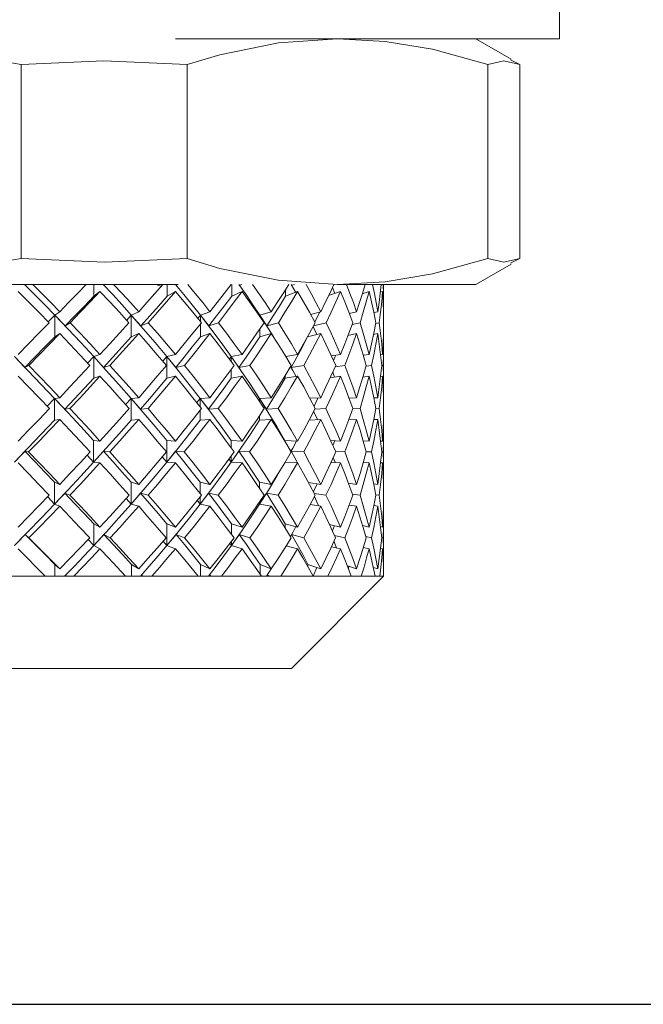
# Model space of a CAD drawing. Units: inches. Extents: x -1 to 192, y 3 to 148.
# Drawn here: x 111 to 112, y 72 to 73 of the extents above; entities that cross this region are included whole.
import ezdxf

# ---------------------------------------------------------------- set-up
doc = ezdxf.new("R2010")
doc.units = ezdxf.units.IN
doc.header["$MEASUREMENT"] = 0
doc.linetypes.add('HIDDEN', pattern=[0.375, 0.25, -0.125])
doc.linetypes.add('HIDDEN2', pattern=[0.1875, 0.125, -0.0625])
doc.layers.add('HIDDEN', color=7, linetype='HIDDEN')

msp = doc.modelspace()

# ---------------------------------------------------------------- linework, layer by layer
at = {"color": 7, "linetype": 'Continuous', "lineweight": -3}
msp.add_line((110.28025, 72.20374), (111.98298, 72.20374), dxfattribs=at)
msp.add_open_spline([(116.69685, 75.54661), (116.69368, 75.40167), (116.68731, 75.11045), (116.66323, 74.67815), (116.64893, 74.26379), (116.6546, 73.87296), (116.66664, 73.50164), (116.67343, 73.13038), (116.66472, 72.8125), (116.64348, 72.5459), (116.61774, 72.33155), (116.58176, 72.11317), (116.53159, 71.89817), (116.46376, 71.69692), (116.37797, 71.52721), (116.27373, 71.39561), (116.15082, 71.30575), (116.00481, 71.25998), (115.84547, 71.24653), (115.67509, 71.2547), (115.46585, 71.27916), (115.22353, 71.31451), (114.95134, 71.33379), (114.68644, 71.31956), (114.40452, 71.2731), (114.10756, 71.18641), (113.79948, 71.05522), (113.50488, 70.89569), (113.21113, 70.72755), (112.90428, 70.56875), (112.60409, 70.45105), (112.31955, 70.37107), (112.0594, 70.32432), (111.80034, 70.30721), (111.54707, 70.32422), (111.30417, 70.38012), (111.07759, 70.48027), (110.87013, 70.62024), (110.68193, 70.79539), (110.51334, 71.00173), (110.36379, 71.23477), (110.23929, 71.48689), (110.13932, 71.69662), (110.04477, 71.84649), (109.96631, 71.93984), (109.87394, 72.01196), (109.76354, 72.05316), (109.64131, 72.06209), (109.51221, 72.05366), (109.37885, 72.03683), (109.00669, 71.99286), (108.40268, 71.93741), (107.57129, 71.896), (106.75568, 71.88509), (105.95283, 71.89868), (105.25, 71.92707), (104.64342, 71.95972), (104.13015, 71.99101), (103.61799, 72.02458), (103.10588, 72.0572), (102.59117, 72.09323), (102.24625, 72.09964), (102.07257, 72.10287)], degree=3, knots=[0, 0, 0, 0, 0.022328, 0.044863, 0.066687, 0.086171, 0.105052, 0.123913, 0.143358, 0.154002, 0.165097, 0.176602, 0.188077, 0.199068, 0.209246, 0.217209, 0.22472, 0.232313, 0.240457, 0.249247, 0.258544, 0.272898, 0.286966, 0.300492, 0.313657, 0.330898, 0.348002, 0.365132, 0.382468, 0.400146, 0.418298, 0.432021, 0.445615, 0.458936, 0.471912, 0.48458, 0.497126, 0.509843, 0.522953, 0.536583, 0.550785, 0.565497, 0.57987, 0.586533, 0.592738, 0.598574, 0.604376, 0.610594, 0.617303, 0.624289, 0.631294, 0.675027, 0.717677, 0.75948, 0.800641, 0.841341, 0.867817, 0.894205, 0.920545, 0.946873, 0.973248, 1, 1, 1, 1], dxfattribs=at)
at = {"layer": 'HIDDEN', "color": 2, "linetype": 'HIDDEN2', "lineweight": 18, "ltscale": 2}
for p, q in [((111.5414, 72.8325), (111.5414, 73.0725)), ((111.5414, 72.8325), (110.6824, 72.8325)), ((111.50991, 72.81922), (111.4869, 72.8325)), ((111.50957, 72.81863), (111.51561, 72.81572)), ((111.19109, 72.81572), (111.19109, 72.68928)), ((111.29893, 72.68928), (111.29893, 72.81572)), ((111.49464, 72.81572), (111.49464, 72.68928)), ((111.51561, 72.68928), (111.51561, 72.81572)), ((111.4869, 72.6725), (111.50986, 72.68575)), ((111.51561, 72.68928), (111.50957, 72.68626)), ((111.04316, 72.6725), (111.39679, 72.6725)), ((111.19387, 72.67189), (111.19435, 72.6725)), ((111.23835, 72.6725), (111.23835, 72.66482)), ((111.24511, 72.67189), (111.24592, 72.6725)), ((111.27983, 72.67192), (111.28222, 72.67136)), ((111.28597, 72.6725), (111.28597, 72.66482)), ((111.29207, 72.67189), (111.29319, 72.6725)), ((111.328, 72.6725), (111.328, 72.66482)), ((111.33324, 72.67189), (111.33463, 72.6725)), ((111.36969, 72.66731), (111.36681, 72.6725)), ((111.3673, 72.67189), (111.36891, 72.6725)), ((111.39679, 72.6725), (111.4869, 72.6725)), ((111.4269, 72.66166), (111.4269, 72.6725)), ((111.24229, 72.66777), (111.23835, 72.66482)), ((111.2914, 72.66777), (111.28597, 72.66482)), ((111.33473, 72.66777), (111.328, 72.66482)), ((111.36308, 72.66912), (111.36308, 72.66482)), ((111.37091, 72.66777), (111.36308, 72.66482)), ((111.39876, 72.66777), (111.39111, 72.66517)), ((111.39508, 72.66652), (111.39358, 72.6704)), ((111.41739, 72.66777), (111.41303, 72.66638)), ((111.4262, 72.66777), (111.42482, 72.66734)), ((111.21284, 72.65249), (111.20863, 72.64815)), ((111.21606, 72.65466), (111.21284, 72.65249)), ((111.21967, 72.64541), (111.21284, 72.65249)), ((111.21284, 72.65249), (111.21284, 72.63835)), ((111.26265, 72.65249), (111.25968, 72.64916)), ((111.26747, 72.65466), (111.26265, 72.65249)), ((111.26265, 72.65249), (111.26265, 72.63835)), ((111.26894, 72.64541), (111.26265, 72.65249)), ((111.30762, 72.65249), (111.30597, 72.65039)), ((111.31388, 72.65466), (111.30762, 72.65249)), ((111.31317, 72.64541), (111.30762, 72.65249)), ((111.30762, 72.65249), (111.30762, 72.64836)), ((111.35379, 72.65466), (111.3463, 72.65249)), ((111.35092, 72.64541), (111.3463, 72.65249)), ((111.3463, 72.65249), (111.3463, 72.65163)), ((111.38594, 72.65466), (111.37937, 72.65298)), ((111.40927, 72.65466), (111.40457, 72.65355)), ((111.42305, 72.65466), (111.42055, 72.6541)), ((111.42682, 72.65466), (111.42682, 72.65466)), ((111.21967, 72.64541), (111.22288, 72.64757)), ((111.26894, 72.64541), (111.27374, 72.64757)), ((111.30762, 72.64678), (111.30762, 72.63835)), ((111.31317, 72.64541), (111.31939, 72.64757)), ((111.35092, 72.64541), (111.35838, 72.64757)), ((111.38117, 72.64546), (111.38944, 72.64757)), ((111.40635, 72.64634), (111.41158, 72.64757)), ((111.42173, 72.64704), (111.4241, 72.64757)), ((111.21606, 72.64052), (111.21284, 72.63835)), ((111.26747, 72.64052), (111.26265, 72.63835)), ((111.31388, 72.64052), (111.30762, 72.63835)), ((111.3463, 72.64346), (111.3463, 72.63835)), ((111.35379, 72.64052), (111.3463, 72.63835)), ((111.38594, 72.64052), (111.37745, 72.63835)), ((111.40927, 72.64052), (111.4037, 72.63921)), ((111.42305, 72.64052), (111.42034, 72.63991)), ((111.42682, 72.64052), (111.42682, 72.64052)), ((111.37745, 72.63853), (111.37745, 72.63835)), ((111.4269, 72.60589), (111.4269, 72.63349)), ((111.24229, 72.62685), (111.23819, 72.62552)), ((111.2914, 72.62685), (111.28575, 72.62552)), ((111.33473, 72.62685), (111.32772, 72.62552)), ((111.37091, 72.62685), (111.36326, 72.6256)), ((111.39876, 72.62685), (111.39294, 72.62599)), ((111.41739, 72.62685), (111.41373, 72.62635)), ((111.4262, 72.62685), (111.42494, 72.62668)), ((111.19348, 72.61844), (111.18657, 72.62552)), ((111.19348, 72.61844), (111.19589, 72.61977)), ((111.23819, 72.62552), (111.23432, 72.62132)), ((111.24466, 72.61844), (111.23819, 72.62552)), ((111.23819, 72.62552), (111.23819, 72.61138)), ((111.24466, 72.61844), (111.24875, 72.61977)), ((111.28575, 72.62552), (111.28321, 72.62246)), ((111.29158, 72.61844), (111.28575, 72.62552)), ((111.28575, 72.62552), (111.28575, 72.61138)), ((111.29158, 72.61844), (111.29721, 72.61977)), ((111.32772, 72.62552), (111.32658, 72.62392)), ((111.33273, 72.61844), (111.32772, 72.62552)), ((111.32772, 72.62552), (111.32772, 72.62237)), ((111.33273, 72.61844), (111.33972, 72.61977)), ((111.36678, 72.61844), (111.3749, 72.61977)), ((111.39533, 72.61884), (111.40163, 72.61977)), ((111.41543, 72.61927), (111.41905, 72.61977)), ((111.42563, 72.61964), (111.4266, 72.61977)), ((111.32772, 72.61715), (111.32772, 72.61138)), ((111.39497, 72.61215), (111.39377, 72.61534)), ((111.24229, 72.61271), (111.23819, 72.61138)), ((111.2914, 72.61271), (111.28575, 72.61138)), ((111.33473, 72.61271), (111.32772, 72.61138)), ((111.36276, 72.61306), (111.36276, 72.61138)), ((111.37091, 72.61271), (111.36276, 72.61138)), ((111.39876, 72.61271), (111.39214, 72.61173)), ((111.41739, 72.61271), (111.41345, 72.61216)), ((111.4262, 72.61271), (111.42491, 72.61254)), ((111.21276, 72.59825), (111.20792, 72.59314)), ((111.21606, 72.5987), (111.21276, 72.59825)), ((111.21942, 72.59118), (111.21276, 72.59825)), ((111.21276, 72.59825), (111.21276, 72.58411)), ((111.26254, 72.59825), (111.259, 72.5942)), ((111.26747, 72.5987), (111.26254, 72.59825)), ((111.26254, 72.59825), (111.26254, 72.58411)), ((111.26866, 72.59118), (111.26254, 72.59825)), ((111.30747, 72.59825), (111.30535, 72.5955)), ((111.31388, 72.5987), (111.30747, 72.59825)), ((111.31286, 72.59118), (111.30747, 72.59825)), ((111.30747, 72.59825), (111.30747, 72.5928)), ((111.35379, 72.5987), (111.34612, 72.59825)), ((111.3506, 72.59118), (111.34612, 72.59825)), ((111.34612, 72.59825), (111.34612, 72.59625)), ((111.38594, 72.5987), (111.37886, 72.59834)), ((111.40927, 72.5987), (111.40438, 72.59847)), ((111.42305, 72.5987), (111.42054, 72.59859)), ((111.21942, 72.59118), (111.22272, 72.59163)), ((111.26866, 72.59118), (111.27359, 72.59163)), ((111.30747, 72.59045), (111.30747, 72.58411)), ((111.31286, 72.59118), (111.31926, 72.59163)), ((111.3506, 72.59118), (111.35827, 72.59163)), ((111.38219, 72.59126), (111.38936, 72.59163)), ((111.40678, 72.5914), (111.41153, 72.59163)), ((111.42185, 72.59153), (111.42407, 72.59163)), ((111.21606, 72.58456), (111.21276, 72.58411)), ((111.26747, 72.58456), (111.26254, 72.58411)), ((111.31388, 72.58456), (111.30747, 72.58411)), ((111.34612, 72.58699), (111.34612, 72.58411)), ((111.35379, 72.58456), (111.34612, 72.58411)), ((111.38594, 72.58456), (111.37848, 72.58417)), ((111.40927, 72.58456), (111.40422, 72.58432)), ((111.42305, 72.58456), (111.4205, 72.58444)), ((111.4269, 72.54943), (111.4269, 72.57737)), ((111.24229, 72.57044), (111.23816, 72.57088)), ((111.23816, 72.55674), (111.23816, 72.57088)), ((111.2914, 72.57044), (111.2857, 72.57088)), ((111.2857, 72.55674), (111.2857, 72.57088)), ((111.32767, 72.56614), (111.32767, 72.57088)), ((111.33473, 72.57044), (111.32767, 72.57088)), ((111.36269, 72.57028), (111.36269, 72.57088)), ((111.37091, 72.57044), (111.36269, 72.57088)), ((111.39876, 72.57044), (111.39248, 72.57075)), ((111.3951, 72.57062), (111.39393, 72.56752)), ((111.41739, 72.57044), (111.41358, 72.57061)), ((111.4262, 72.57044), (111.42493, 72.57049)), ((111.18655, 72.55674), (111.1934, 72.56382)), ((111.1934, 72.56382), (111.19584, 72.56337)), ((111.23816, 72.55674), (111.24457, 72.56382)), ((111.24457, 72.56382), (111.2487, 72.56337)), ((111.2857, 72.55674), (111.29148, 72.56382)), ((111.29148, 72.56382), (111.29717, 72.56337)), ((111.32767, 72.55674), (111.33262, 72.56382)), ((111.33262, 72.56382), (111.33968, 72.56337)), ((111.36667, 72.56382), (111.37487, 72.56337)), ((111.39563, 72.56366), (111.40161, 72.56337)), ((111.41554, 72.56353), (111.41904, 72.56337)), ((111.42564, 72.56341), (111.42659, 72.56337)), ((111.23395, 72.56135), (111.23816, 72.55674)), ((111.24229, 72.55629), (111.23816, 72.55674)), ((111.28286, 72.56019), (111.2857, 72.55674)), ((111.2914, 72.55629), (111.2857, 72.55674)), ((111.32627, 72.55871), (111.32767, 72.55674)), ((111.32767, 72.55674), (111.32767, 72.56061)), ((111.33473, 72.55629), (111.32767, 72.55674)), ((111.37091, 72.55629), (111.36285, 72.55673)), ((111.39876, 72.55629), (111.39275, 72.55659)), ((111.41739, 72.55629), (111.41367, 72.55647)), ((111.4262, 72.55629), (111.42494, 72.55635)), ((111.21279, 72.52947), (111.21279, 72.54362)), ((111.21606, 72.54229), (111.21279, 72.54362)), ((111.26258, 72.52947), (111.26258, 72.54362)), ((111.26747, 72.54229), (111.26258, 72.54362)), ((111.30752, 72.53628), (111.30752, 72.54362)), ((111.31388, 72.54229), (111.30752, 72.54362)), ((111.34618, 72.53969), (111.34618, 72.54362)), ((111.35379, 72.54229), (111.34618, 72.54362)), ((111.38594, 72.54229), (111.37798, 72.54351)), ((111.40927, 72.54229), (111.40399, 72.54304)), ((111.42305, 72.54229), (111.42044, 72.54264)), ((111.21279, 72.52947), (111.2195, 72.53655)), ((111.2195, 72.53655), (111.22277, 72.53523)), ((111.26258, 72.52947), (111.26876, 72.53655)), ((111.26876, 72.53655), (111.27364, 72.53523)), ((111.30752, 72.52947), (111.31297, 72.53655)), ((111.31297, 72.53655), (111.3193, 72.53523)), ((111.34618, 72.52947), (111.35071, 72.53655)), ((111.35071, 72.53655), (111.3583, 72.53523)), ((111.38174, 72.53641), (111.38938, 72.53523)), ((111.2083, 72.53418), (111.21279, 72.52947)), ((111.25936, 72.53314), (111.26258, 72.52947)), ((111.30567, 72.53186), (111.30752, 72.52947)), ((111.30752, 72.52947), (111.30752, 72.53418)), ((111.34618, 72.52947), (111.34618, 72.53079)), ((111.40659, 72.53593), (111.41155, 72.53523)), ((111.4218, 72.53554), (111.42408, 72.53523)), ((111.21606, 72.52814), (111.21279, 72.52947)), ((111.26747, 72.52814), (111.26258, 72.52947)), ((111.31388, 72.52814), (111.30752, 72.52947)), ((111.35379, 72.52814), (111.34618, 72.52947)), ((111.38594, 72.52814), (111.37916, 72.52919)), ((111.40927, 72.52814), (111.4045, 72.52882)), ((111.42305, 72.52814), (111.42056, 72.52848)), ((111.4269, 72.4941), (111.4269, 72.52102)), ((111.23825, 72.5025), (111.23825, 72.51665)), ((111.24229, 72.51447), (111.23825, 72.51665)), ((111.28584, 72.5025), (111.28584, 72.51665)), ((111.2914, 72.51447), (111.28584, 72.51665)), ((111.32783, 72.50974), (111.32783, 72.51665)), ((111.33473, 72.51447), (111.32783, 72.51665)), ((111.36289, 72.51372), (111.36289, 72.51665)), ((111.37091, 72.51447), (111.36289, 72.51665)), ((111.39876, 72.51447), (111.39169, 72.5162)), ((111.39497, 72.5154), (111.39366, 72.51194)), ((111.41739, 72.51447), (111.41327, 72.51542)), ((111.4262, 72.51447), (111.42487, 72.51477)), ((111.18661, 72.5025), (111.19363, 72.50958)), ((111.19363, 72.50958), (111.19601, 72.50742)), ((111.23465, 72.50636), (111.23825, 72.5025)), ((111.23825, 72.5025), (111.24484, 72.50958)), ((111.24484, 72.50958), (111.24886, 72.50742)), ((111.28352, 72.50526), (111.28584, 72.5025)), ((111.28584, 72.5025), (111.29178, 72.50958)), ((111.29178, 72.50958), (111.29731, 72.50742)), ((111.32783, 72.5025), (111.33294, 72.50958)), ((111.32783, 72.5025), (111.32783, 72.50513)), ((111.33294, 72.50958), (111.3398, 72.50742)), ((111.36622, 72.50824), (111.36699, 72.50958)), ((111.36699, 72.50958), (111.37497, 72.50742)), ((111.39495, 72.50907), (111.40168, 72.50742)), ((111.4153, 72.50829), (111.41908, 72.50742)), ((111.42561, 72.50764), (111.4266, 72.50742)), ((111.24229, 72.50033), (111.23825, 72.5025)), ((111.2914, 72.50033), (111.28584, 72.5025)), ((111.32686, 72.50385), (111.32783, 72.5025)), ((111.33473, 72.50033), (111.32783, 72.5025)), ((111.37091, 72.50033), (111.36357, 72.50232)), ((111.39876, 72.50033), (111.39308, 72.50172)), ((111.41739, 72.50033), (111.41375, 72.50117)), ((111.4262, 72.50033), (111.42492, 72.50062)), ((111.21291, 72.4825), (111.21291, 72.49017)), ((111.21606, 72.48723), (111.21291, 72.49017)), ((111.26277, 72.4825), (111.26277, 72.49017)), ((111.26747, 72.48723), (111.26277, 72.49017)), ((111.30777, 72.4825), (111.30777, 72.49017)), ((111.31388, 72.48723), (111.30777, 72.49017)), ((111.34648, 72.48378), (111.34648, 72.49017)), ((111.35379, 72.48723), (111.34648, 72.49017)), ((111.35372, 72.48726), (111.3507, 72.4825)), ((111.38594, 72.48723), (111.37765, 72.49017)), ((111.37765, 72.48851), (111.37765, 72.49017)), ((111.38352, 72.48809), (111.38095, 72.4825)), ((111.40927, 72.48723), (111.40331, 72.48918)), ((111.40429, 72.48886), (111.40393, 72.48761)), ((111.42305, 72.48723), (111.42022, 72.48811)), ((111.42682, 72.48723), (111.42681, 72.48723)), ((111.17101, 72.4825), (111.20672, 72.4825)), ((111.20672, 72.4825), (111.2253, 72.4825)), ((111.21933, 72.4825), (111.21992, 72.48311)), ((111.22053, 72.4825), (111.21992, 72.48311)), ((111.21992, 72.48311), (111.22058, 72.4825)), ((111.2253, 72.4825), (111.25883, 72.4825)), ((111.25883, 72.4825), (111.27596, 72.4825)), ((111.26867, 72.4825), (111.26922, 72.48311)), ((111.26978, 72.4825), (111.26922, 72.48311)), ((111.26922, 72.48311), (111.2702, 72.4825)), ((111.27596, 72.4825), (111.30622, 72.4825)), ((111.30622, 72.4825), (111.32134, 72.4825)), ((111.31298, 72.4825), (111.31347, 72.48311)), ((111.31395, 72.4825), (111.31347, 72.48311)), ((111.31347, 72.48311), (111.31473, 72.4825)), ((111.32134, 72.4825), (111.34737, 72.4825)), ((111.34737, 72.4825), (111.35998, 72.4825)), ((111.35083, 72.4825), (111.35123, 72.48311)), ((111.35163, 72.4825), (111.35123, 72.48311)), ((111.35123, 72.48311), (111.35274, 72.4825)), ((111.35998, 72.4825), (111.38095, 72.4825)), ((111.3669, 72.4225), (111.4269, 72.4825)), ((111.38095, 72.4825), (111.38095, 72.4825)), ((111.38095, 72.4825), (111.38301, 72.4825)), ((111.38095, 72.4825), (111.38095, 72.4825)), ((111.38095, 72.4825), (111.39066, 72.4825)), ((111.39066, 72.4825), (111.40588, 72.4825)), ((111.40588, 72.4825), (111.41237, 72.4825)), ((111.41237, 72.4825), (111.42136, 72.4825)), ((111.42136, 72.4825), (111.42443, 72.4825)), ((111.42443, 72.4825), (111.42689, 72.4825)), ((111.42689, 72.4825), (111.4269, 72.4825)), ((111.3669, 72.4225), (111.07922, 72.4225))]:
    msp.add_line(p, q, dxfattribs=at)
at = {"layer": 'HIDDEN', "color": 2, "linetype": 'HIDDEN2', "lineweight": 18, "ltscale": 2, "flags": 128}
for points in [[(111.19109, 72.81572), (111.11796, 72.82809), (111.04316, 72.8325)], [(111.39679, 72.8325), (111.35849, 72.82984), (111.32019, 72.82207), (111.29893, 72.81572)], [(111.49464, 72.81572), (111.45881, 72.8256), (111.42795, 72.83074), (111.39679, 72.8325)], [(111.19109, 72.81572), (111.24483, 72.81806), (111.29893, 72.81572)], [(111.49464, 72.81572), (111.50509, 72.81806), (111.51561, 72.81572)], [(111.04316, 72.6725), (111.11015, 72.67604), (111.19109, 72.68928)], [(111.29893, 72.68928), (111.24519, 72.68693), (111.19109, 72.68928)], [(111.29893, 72.68928), (111.32019, 72.68293), (111.35821, 72.67519), (111.39679, 72.6725)], [(111.39679, 72.6725), (111.4278, 72.67424), (111.45881, 72.67939), (111.49464, 72.68928)], [(111.51561, 72.68928), (111.50516, 72.68693), (111.49464, 72.68928)], [(111.21284, 72.65249), (111.20633, 72.6592), (111.19978, 72.66587), (111.19318, 72.6725)], [(111.1985, 72.6725), (111.20439, 72.66658), (111.21025, 72.66064), (111.21606, 72.65466)], [(111.23327, 72.6725), (111.22757, 72.66658), (111.22184, 72.66064), (111.21606, 72.65466)], [(111.26265, 72.65249), (111.25665, 72.6592), (111.25058, 72.66587), (111.24444, 72.6725)], [(111.25119, 72.6725), (111.25667, 72.66658), (111.2621, 72.66064), (111.26747, 72.65466)], [(111.28322, 72.6725), (111.27803, 72.66658), (111.27278, 72.66064), (111.26747, 72.65466)], [(111.30762, 72.65249), (111.30232, 72.6592), (111.29693, 72.66587), (111.29144, 72.6725)], [(111.2994, 72.6725), (111.3043, 72.66658), (111.30913, 72.66064), (111.31388, 72.65466)], [(111.32767, 72.6725), (111.32315, 72.66658), (111.31855, 72.66064), (111.31388, 72.65466)], [(111.3463, 72.65249), (111.34187, 72.6592), (111.33733, 72.66587), (111.33267, 72.6725)], [(111.34158, 72.6725), (111.34574, 72.66658), (111.34981, 72.66064), (111.35379, 72.65466)], [(111.36518, 72.6725), (111.36148, 72.66658), (111.35768, 72.66064), (111.35379, 72.65466)], [(111.37639, 72.6725), (111.37967, 72.66658), (111.38286, 72.66064), (111.38594, 72.65466)], [(111.39455, 72.6725), (111.39178, 72.66658), (111.38891, 72.66064), (111.38594, 72.65466)], [(111.40269, 72.6725), (111.40499, 72.66658), (111.40719, 72.66064), (111.40927, 72.65466)], [(111.41484, 72.6725), (111.4131, 72.66658), (111.41124, 72.66064), (111.40927, 72.65466)], [(111.41964, 72.6725), (111.42089, 72.66658), (111.42203, 72.66064), (111.42305, 72.65466)], [(111.42539, 72.6725), (111.42473, 72.66658), (111.42395, 72.66064), (111.42305, 72.65466)], [(111.4267, 72.6725), (111.42686, 72.66658), (111.4269, 72.66064), (111.42682, 72.65466)], [(111.20919, 72.64757), (111.2025, 72.65435), (111.19577, 72.66108), (111.189, 72.66777)], [(111.23835, 72.66482), (111.23218, 72.65839), (111.22595, 72.65192), (111.21967, 72.64541)], [(111.22288, 72.64757), (111.22941, 72.65435), (111.23588, 72.66108), (111.24229, 72.66777)], [(111.26112, 72.64757), (111.25492, 72.65435), (111.24864, 72.66108), (111.24229, 72.66777)], [(111.28597, 72.66482), (111.28037, 72.65839), (111.27469, 72.65192), (111.26894, 72.64541)], [(111.27374, 72.64757), (111.27971, 72.65435), (111.2856, 72.66108), (111.2914, 72.66777)], [(111.30826, 72.64757), (111.30273, 72.65435), (111.29711, 72.66108), (111.2914, 72.66777)], [(111.328, 72.66482), (111.32315, 72.65839), (111.31821, 72.65192), (111.31317, 72.64541)], [(111.31939, 72.64757), (111.32461, 72.65435), (111.32973, 72.66108), (111.33473, 72.66777)], [(111.34908, 72.64757), (111.34442, 72.65435), (111.33963, 72.66108), (111.33473, 72.66777)], [(111.36308, 72.66482), (111.35914, 72.65839), (111.35509, 72.65192), (111.35092, 72.64541)], [(111.35838, 72.64757), (111.36268, 72.65435), (111.36686, 72.66108), (111.37091, 72.66777)], [(111.38229, 72.64757), (111.37863, 72.65435), (111.37483, 72.66108), (111.37091, 72.66777)], [(111.38944, 72.64757), (111.39269, 72.65435), (111.39579, 72.66108), (111.39876, 72.66777)], [(111.4068, 72.64757), (111.40426, 72.65435), (111.40158, 72.66108), (111.39876, 72.66777)], [(111.41158, 72.64757), (111.41367, 72.65435), (111.4156, 72.66108), (111.41739, 72.66777)], [(111.42183, 72.64757), (111.4205, 72.65435), (111.41902, 72.66108), (111.41739, 72.66777)], [(111.4241, 72.64757), (111.42495, 72.65435), (111.42565, 72.66108), (111.4262, 72.66777)], [(111.4269, 72.64757), (111.42683, 72.65435), (111.42659, 72.66108), (111.4262, 72.66777)], [(111.23819, 72.62552), (111.22984, 72.63456), (111.22139, 72.64355), (111.21284, 72.65249)], [(111.28575, 72.62552), (111.27819, 72.63456), (111.27049, 72.64355), (111.26265, 72.65249)], [(111.32772, 72.62552), (111.3212, 72.63456), (111.3145, 72.64355), (111.30762, 72.65249)], [(111.35499, 72.63869), (111.352, 72.64355), (111.3463, 72.65249)], [(111.38538, 72.65452), (111.38415, 72.65192), (111.38217, 72.6478)], [(111.20919, 72.64757), (111.2025, 72.64069), (111.19577, 72.63378), (111.189, 72.62685)], [(111.22288, 72.64757), (111.22941, 72.64069), (111.23588, 72.63378), (111.24229, 72.62685)], [(111.26112, 72.64757), (111.25492, 72.64069), (111.24864, 72.63378), (111.24229, 72.62685)], [(111.27374, 72.64757), (111.27971, 72.64069), (111.2856, 72.63378), (111.2914, 72.62685)], [(111.30826, 72.64757), (111.30273, 72.64069), (111.29711, 72.63378), (111.2914, 72.62685)], [(111.31939, 72.64757), (111.32461, 72.64069), (111.32973, 72.63378), (111.33473, 72.62685)], [(111.34908, 72.64757), (111.34442, 72.64069), (111.33963, 72.63378), (111.33473, 72.62685)], [(111.35838, 72.64757), (111.36268, 72.64069), (111.36686, 72.63378), (111.37091, 72.62685)], [(111.38229, 72.64757), (111.37863, 72.64069), (111.37483, 72.63378), (111.37091, 72.62685)], [(111.38944, 72.64757), (111.39269, 72.64069), (111.39579, 72.63378), (111.39876, 72.62685)], [(111.4068, 72.64757), (111.40426, 72.64069), (111.40158, 72.63378), (111.39876, 72.62685)], [(111.41158, 72.64757), (111.41367, 72.64069), (111.4156, 72.63378), (111.41739, 72.62685)], [(111.42183, 72.64757), (111.4205, 72.64069), (111.41902, 72.63378), (111.41739, 72.62685)], [(111.4241, 72.64757), (111.42495, 72.64069), (111.42565, 72.63378), (111.4262, 72.62685)], [(111.4269, 72.64757), (111.42683, 72.64069), (111.42659, 72.63378), (111.4262, 72.62685)], [(111.19589, 72.61977), (111.20266, 72.62672), (111.20939, 72.63363), (111.21606, 72.64052)], [(111.23576, 72.61977), (111.22925, 72.62672), (111.22269, 72.63363), (111.21606, 72.64052)], [(111.24875, 72.61977), (111.25507, 72.62672), (111.26131, 72.63363), (111.26747, 72.64052)], [(111.28549, 72.61977), (111.27956, 72.62672), (111.27356, 72.63363), (111.26747, 72.64052)], [(111.29721, 72.61977), (111.30287, 72.62672), (111.30842, 72.63363), (111.31388, 72.64052)], [(111.32963, 72.61977), (111.32449, 72.62672), (111.31923, 72.63363), (111.31388, 72.64052)], [(111.33972, 72.61977), (111.34453, 72.62672), (111.34922, 72.63363), (111.35379, 72.64052)], [(111.36678, 72.61977), (111.36258, 72.62672), (111.35825, 72.63363), (111.35379, 72.64052)], [(111.3749, 72.61977), (111.37871, 72.62672), (111.38239, 72.63363), (111.38594, 72.64052)], [(111.38348, 72.63989), (111.38178, 72.64355), (111.38102, 72.64516)], [(111.39574, 72.61977), (111.39261, 72.62672), (111.38934, 72.63363), (111.38594, 72.64052)], [(111.40163, 72.61977), (111.40433, 72.62672), (111.40687, 72.63363), (111.40927, 72.64052)], [(111.41557, 72.61977), (111.41362, 72.62672), (111.41152, 72.63363), (111.40927, 72.64052)], [(111.41905, 72.61977), (111.42054, 72.62672), (111.42187, 72.63363), (111.42305, 72.64052)], [(111.42564, 72.61977), (111.42493, 72.62672), (111.42407, 72.63363), (111.42305, 72.64052)], [(111.4266, 72.61977), (111.42683, 72.62672), (111.4269, 72.63363), (111.42682, 72.64052)], [(111.21284, 72.63835), (111.20643, 72.63174), (111.19997, 72.62511), (111.19348, 72.61844)], [(111.26265, 72.63835), (111.25672, 72.63174), (111.25073, 72.62511), (111.24466, 72.61844)], [(111.30762, 72.63835), (111.30236, 72.63174), (111.29702, 72.62511), (111.29158, 72.61844)], [(111.3463, 72.63835), (111.34189, 72.63174), (111.33736, 72.62511), (111.33273, 72.61844)], [(111.37745, 72.63835), (111.37401, 72.63174), (111.37046, 72.62511), (111.36678, 72.61844)], [(111.39574, 72.62641), (111.39524, 72.62511), (111.39437, 72.62284)], [(111.21276, 72.59825), (111.20411, 72.60736), (111.19538, 72.61646), (111.18657, 72.62552)], [(111.19589, 72.61977), (111.20266, 72.61276), (111.20939, 72.60574), (111.21606, 72.5987)], [(111.23576, 72.61977), (111.22925, 72.61276), (111.22269, 72.60574), (111.21606, 72.5987)], [(111.26254, 72.59825), (111.25454, 72.60736), (111.24642, 72.61646), (111.23819, 72.62552)], [(111.24875, 72.61977), (111.25507, 72.61276), (111.26131, 72.60574), (111.26747, 72.5987)], [(111.28549, 72.61977), (111.27956, 72.61276), (111.27356, 72.60574), (111.26747, 72.5987)], [(111.30747, 72.59825), (111.30039, 72.60736), (111.29315, 72.61646), (111.28575, 72.62552)], [(111.29721, 72.61977), (111.30287, 72.61276), (111.30842, 72.60574), (111.31388, 72.5987)], [(111.32963, 72.61977), (111.32449, 72.61276), (111.31923, 72.60574), (111.31388, 72.5987)], [(111.34612, 72.59825), (111.34019, 72.60736), (111.33405, 72.61646), (111.32772, 72.62552)], [(111.33972, 72.61977), (111.34453, 72.61276), (111.34922, 72.60574), (111.35379, 72.5987)], [(111.36678, 72.61977), (111.36258, 72.61276), (111.35825, 72.60574), (111.35379, 72.5987)], [(111.3749, 72.61977), (111.37871, 72.61276), (111.38239, 72.60574), (111.38594, 72.5987)], [(111.39574, 72.61977), (111.39261, 72.61276), (111.38934, 72.60574), (111.38594, 72.5987)], [(111.40163, 72.61977), (111.40433, 72.61276), (111.40687, 72.60574), (111.40927, 72.5987)], [(111.41557, 72.61977), (111.41362, 72.61276), (111.41152, 72.60574), (111.40927, 72.5987)], [(111.41905, 72.61977), (111.42054, 72.61276), (111.42187, 72.60574), (111.42305, 72.5987)], [(111.42564, 72.61977), (111.42493, 72.61276), (111.42407, 72.60574), (111.42305, 72.5987)], [(111.4266, 72.61977), (111.42683, 72.61276), (111.4269, 72.60574), (111.42682, 72.5987)], [(111.36992, 72.61255), (111.36781, 72.61646), (111.36637, 72.61908)], [(111.20936, 72.59163), (111.20261, 72.59867), (111.19583, 72.6057), (111.189, 72.61271)], [(111.23819, 72.61138), (111.23199, 72.60466), (111.22573, 72.59793), (111.21942, 72.59118)], [(111.22272, 72.59163), (111.2293, 72.59867), (111.23583, 72.6057), (111.24229, 72.61271)], [(111.26128, 72.59163), (111.25502, 72.59867), (111.24869, 72.6057), (111.24229, 72.61271)], [(111.28575, 72.61138), (111.28013, 72.60466), (111.27443, 72.59793), (111.26866, 72.59118)], [(111.27359, 72.59163), (111.27961, 72.59867), (111.28555, 72.6057), (111.2914, 72.61271)], [(111.3084, 72.59163), (111.30282, 72.59867), (111.29716, 72.6057), (111.2914, 72.61271)], [(111.32772, 72.61138), (111.32287, 72.60466), (111.31791, 72.59793), (111.31286, 72.59118)], [(111.31926, 72.59163), (111.32453, 72.59867), (111.32968, 72.6057), (111.33473, 72.61271)], [(111.3492, 72.59163), (111.34449, 72.59867), (111.33967, 72.6057), (111.33473, 72.61271)], [(111.36276, 72.61138), (111.35882, 72.60466), (111.35477, 72.59793), (111.3506, 72.59118)], [(111.35827, 72.59163), (111.36261, 72.59867), (111.36682, 72.6057), (111.37091, 72.61271)], [(111.38238, 72.59163), (111.37869, 72.59867), (111.37486, 72.6057), (111.37091, 72.61271)], [(111.38936, 72.59163), (111.39263, 72.59867), (111.39577, 72.6057), (111.39876, 72.61271)], [(111.40686, 72.59163), (111.40431, 72.59867), (111.4016, 72.6057), (111.39876, 72.61271)], [(111.41153, 72.59163), (111.41363, 72.59867), (111.41559, 72.6057), (111.41739, 72.61271)], [(111.42186, 72.59163), (111.42053, 72.59867), (111.41903, 72.6057), (111.41739, 72.61271)], [(111.42407, 72.59163), (111.42494, 72.59867), (111.42565, 72.6057), (111.4262, 72.61271)], [(111.4269, 72.59163), (111.42683, 72.59867), (111.42659, 72.6057), (111.4262, 72.61271)], [(111.23816, 72.57088), (111.22979, 72.58001), (111.22132, 72.58913), (111.21276, 72.59825)], [(111.2857, 72.57088), (111.27812, 72.58001), (111.2704, 72.58913), (111.26254, 72.59825)], [(111.32767, 72.57088), (111.32111, 72.58001), (111.31438, 72.58913), (111.30747, 72.59825)], [(111.36269, 72.57088), (111.35738, 72.58001), (111.35186, 72.58913), (111.34612, 72.59825)], [(111.38414, 72.59861), (111.38382, 72.59793), (111.3816, 72.59313)], [(111.20936, 72.59163), (111.20261, 72.58456), (111.19583, 72.5775), (111.189, 72.57044)], [(111.22272, 72.59163), (111.2293, 72.58456), (111.23583, 72.5775), (111.24229, 72.57044)], [(111.26128, 72.59163), (111.25502, 72.58456), (111.24869, 72.5775), (111.24229, 72.57044)], [(111.27359, 72.59163), (111.27961, 72.58456), (111.28555, 72.5775), (111.2914, 72.57044)], [(111.3084, 72.59163), (111.30282, 72.58456), (111.29716, 72.5775), (111.2914, 72.57044)], [(111.31926, 72.59163), (111.32453, 72.58456), (111.32968, 72.5775), (111.33473, 72.57044)], [(111.3492, 72.59163), (111.34449, 72.58456), (111.33967, 72.5775), (111.33473, 72.57044)], [(111.35827, 72.59163), (111.36261, 72.58456), (111.36682, 72.5775), (111.37091, 72.57044)], [(111.38238, 72.59163), (111.37869, 72.58456), (111.37486, 72.5775), (111.37091, 72.57044)], [(111.38377, 72.58445), (111.38162, 72.58913), (111.38137, 72.58967)], [(111.38936, 72.59163), (111.39263, 72.58456), (111.39577, 72.5775), (111.39876, 72.57044)], [(111.40686, 72.59163), (111.40431, 72.58456), (111.4016, 72.5775), (111.39876, 72.57044)], [(111.41153, 72.59163), (111.41363, 72.58456), (111.41559, 72.5775), (111.41739, 72.57044)], [(111.42186, 72.59163), (111.42053, 72.58456), (111.41903, 72.5775), (111.41739, 72.57044)], [(111.42407, 72.59163), (111.42494, 72.58456), (111.42565, 72.5775), (111.4262, 72.57044)], [(111.4269, 72.59163), (111.42683, 72.58456), (111.42659, 72.5775), (111.4262, 72.57044)], [(111.21276, 72.58411), (111.2041, 72.57499), (111.19536, 72.56586), (111.18655, 72.55674)], [(111.19584, 72.56337), (111.20263, 72.57043), (111.20937, 72.5775), (111.21606, 72.58456)], [(111.23582, 72.56337), (111.22929, 72.57043), (111.2227, 72.5775), (111.21606, 72.58456)], [(111.26254, 72.58411), (111.25453, 72.57499), (111.2464, 72.56586), (111.23816, 72.55674)], [(111.2487, 72.56337), (111.25503, 72.57043), (111.26129, 72.5775), (111.26747, 72.58456)], [(111.28554, 72.56337), (111.2796, 72.57043), (111.27357, 72.5775), (111.26747, 72.58456)], [(111.30747, 72.58411), (111.30038, 72.57499), (111.29312, 72.56586), (111.2857, 72.55674)], [(111.29717, 72.56337), (111.30284, 72.57043), (111.30841, 72.5775), (111.31388, 72.58456)], [(111.32967, 72.56337), (111.32451, 72.57043), (111.31925, 72.5775), (111.31388, 72.58456)], [(111.34612, 72.58411), (111.34017, 72.57499), (111.33401, 72.56586), (111.32767, 72.55674)], [(111.33968, 72.56337), (111.3445, 72.57043), (111.34921, 72.5775), (111.35379, 72.58456)], [(111.36681, 72.56337), (111.3626, 72.57043), (111.35826, 72.5775), (111.35379, 72.58456)], [(111.37487, 72.56337), (111.37869, 72.57043), (111.38238, 72.5775), (111.38594, 72.58456)], [(111.39576, 72.56337), (111.39263, 72.57043), (111.38935, 72.5775), (111.38594, 72.58456)], [(111.40161, 72.56337), (111.40431, 72.57043), (111.40686, 72.5775), (111.40927, 72.58456)], [(111.41558, 72.56337), (111.41363, 72.57043), (111.41153, 72.5775), (111.40927, 72.58456)], [(111.41904, 72.56337), (111.42053, 72.57043), (111.42187, 72.5775), (111.42305, 72.58456)], [(111.42565, 72.56337), (111.42494, 72.57043), (111.42407, 72.5775), (111.42305, 72.58456)], [(111.42659, 72.56337), (111.42683, 72.57043), (111.4269, 72.5775), (111.42682, 72.58456)], [(111.37025, 72.57047), (111.36777, 72.56586), (111.3666, 72.56373)], [(111.21279, 72.54362), (111.20637, 72.55033), (111.1999, 72.55707), (111.1934, 72.56382)], [(111.19584, 72.56337), (111.20263, 72.55633), (111.20937, 72.5493), (111.21606, 72.54229)], [(111.23582, 72.56337), (111.22929, 72.55633), (111.2227, 72.5493), (111.21606, 72.54229)], [(111.26258, 72.54362), (111.25664, 72.55033), (111.25064, 72.55707), (111.24457, 72.56382)], [(111.2487, 72.56337), (111.25503, 72.55633), (111.26129, 72.5493), (111.26747, 72.54229)], [(111.28554, 72.56337), (111.2796, 72.55633), (111.27357, 72.5493), (111.26747, 72.54229)], [(111.30752, 72.54362), (111.30227, 72.55033), (111.29692, 72.55707), (111.29148, 72.56382)], [(111.29717, 72.56337), (111.30284, 72.55633), (111.30841, 72.5493), (111.31388, 72.54229)], [(111.32967, 72.56337), (111.32451, 72.55633), (111.31925, 72.5493), (111.31388, 72.54229)], [(111.34618, 72.54362), (111.34177, 72.55033), (111.33725, 72.55707), (111.33262, 72.56382)], [(111.33968, 72.56337), (111.3445, 72.55633), (111.34921, 72.5493), (111.35379, 72.54229)], [(111.36681, 72.56337), (111.3626, 72.55633), (111.35826, 72.5493), (111.35379, 72.54229)], [(111.37075, 72.5563), (111.37034, 72.55707), (111.36667, 72.56382)], [(111.37487, 72.56337), (111.37869, 72.55633), (111.38238, 72.5493), (111.38594, 72.54229)], [(111.39576, 72.56337), (111.39263, 72.55633), (111.38935, 72.5493), (111.38594, 72.54229)], [(111.40161, 72.56337), (111.40431, 72.55633), (111.40686, 72.5493), (111.40927, 72.54229)], [(111.41558, 72.56337), (111.41363, 72.55633), (111.41153, 72.5493), (111.40927, 72.54229)], [(111.41904, 72.56337), (111.42053, 72.55633), (111.42187, 72.5493), (111.42305, 72.54229)], [(111.42565, 72.56337), (111.42494, 72.55633), (111.42407, 72.5493), (111.42305, 72.54229)], [(111.42659, 72.56337), (111.42683, 72.55633), (111.4269, 72.5493), (111.42682, 72.54229)], [(111.2093, 72.53523), (111.20258, 72.54224), (111.19581, 72.54926), (111.189, 72.55629)], [(111.23816, 72.55674), (111.2298, 72.54763), (111.22134, 72.53854), (111.21279, 72.52947)], [(111.22277, 72.53523), (111.22934, 72.54224), (111.23585, 72.54926), (111.24229, 72.55629)], [(111.26123, 72.53523), (111.25499, 72.54224), (111.24867, 72.54926), (111.24229, 72.55629)], [(111.2857, 72.55674), (111.27814, 72.54763), (111.27043, 72.53854), (111.26258, 72.52947)], [(111.27364, 72.53523), (111.27964, 72.54224), (111.28556, 72.54926), (111.2914, 72.55629)], [(111.30835, 72.53523), (111.30279, 72.54224), (111.29714, 72.54926), (111.2914, 72.55629)], [(111.32767, 72.55674), (111.32113, 72.54763), (111.31442, 72.53854), (111.30752, 72.52947)], [(111.3193, 72.53523), (111.32455, 72.54224), (111.3297, 72.54926), (111.33473, 72.55629)], [(111.34916, 72.53523), (111.34447, 72.54224), (111.33966, 72.54926), (111.33473, 72.55629)], [(111.3583, 72.53523), (111.36263, 72.54224), (111.36683, 72.54926), (111.37091, 72.55629)], [(111.38235, 72.53523), (111.37867, 72.54224), (111.37485, 72.54926), (111.37091, 72.55629)], [(111.38938, 72.53523), (111.39265, 72.54224), (111.39578, 72.54926), (111.39876, 72.55629)], [(111.39535, 72.55646), (111.39512, 72.55707), (111.39413, 72.55967)], [(111.40684, 72.53523), (111.40429, 72.54224), (111.4016, 72.54926), (111.39876, 72.55629)], [(111.41155, 72.53523), (111.41365, 72.54224), (111.41559, 72.54926), (111.41739, 72.55629)], [(111.42185, 72.53523), (111.42052, 72.54224), (111.41903, 72.54926), (111.41739, 72.55629)], [(111.42408, 72.53523), (111.42494, 72.54224), (111.42565, 72.54926), (111.4262, 72.55629)], [(111.4269, 72.53523), (111.42683, 72.54224), (111.42659, 72.54926), (111.4262, 72.55629)], [(111.36031, 72.55259), (111.3574, 72.54763), (111.3519, 72.53854), (111.34618, 72.52947)], [(111.38356, 72.54265), (111.38166, 72.53854), (111.38117, 72.53749)], [(111.23825, 72.51665), (111.23206, 72.52325), (111.22581, 72.52989), (111.2195, 72.53655)], [(111.28584, 72.51665), (111.28022, 72.52325), (111.27453, 72.52989), (111.26876, 72.53655)], [(111.32783, 72.51665), (111.32297, 72.52325), (111.31802, 72.52989), (111.31297, 72.53655)], [(111.36289, 72.51665), (111.35894, 72.52325), (111.35489, 72.52989), (111.35071, 72.53655)], [(111.2093, 72.53523), (111.20258, 72.52828), (111.19581, 72.52136), (111.189, 72.51447)], [(111.22277, 72.53523), (111.22934, 72.52828), (111.23585, 72.52136), (111.24229, 72.51447)], [(111.26123, 72.53523), (111.25499, 72.52828), (111.24867, 72.52136), (111.24229, 72.51447)], [(111.27364, 72.53523), (111.27964, 72.52828), (111.28556, 72.52136), (111.2914, 72.51447)], [(111.30835, 72.53523), (111.30279, 72.52828), (111.29714, 72.52136), (111.2914, 72.51447)], [(111.3193, 72.53523), (111.32455, 72.52828), (111.3297, 72.52136), (111.33473, 72.51447)], [(111.34916, 72.53523), (111.34447, 72.52828), (111.33966, 72.52136), (111.33473, 72.51447)], [(111.3583, 72.53523), (111.36263, 72.52828), (111.36683, 72.52136), (111.37091, 72.51447)], [(111.38235, 72.53523), (111.37867, 72.52828), (111.37485, 72.52136), (111.37091, 72.51447)], [(111.38466, 72.52834), (111.38395, 72.52989), (111.38187, 72.5343)], [(111.38938, 72.53523), (111.39265, 72.52828), (111.39578, 72.52136), (111.39876, 72.51447)], [(111.40684, 72.53523), (111.40429, 72.52828), (111.4016, 72.52136), (111.39876, 72.51447)], [(111.41155, 72.53523), (111.41365, 72.52828), (111.41559, 72.52136), (111.41739, 72.51447)], [(111.42185, 72.53523), (111.42052, 72.52828), (111.41903, 72.52136), (111.41739, 72.51447)], [(111.42408, 72.53523), (111.42494, 72.52828), (111.42565, 72.52136), (111.4262, 72.51447)], [(111.4269, 72.53523), (111.42683, 72.52828), (111.42659, 72.52136), (111.4262, 72.51447)], [(111.21279, 72.52947), (111.20414, 72.52044), (111.19541, 72.51145), (111.18661, 72.5025)], [(111.19601, 72.50742), (111.20274, 72.5143), (111.20942, 72.52121), (111.21606, 72.52814)], [(111.23565, 72.50742), (111.22918, 72.5143), (111.22265, 72.52121), (111.21606, 72.52814)], [(111.26258, 72.52947), (111.25459, 72.52044), (111.24648, 72.51145), (111.23825, 72.5025)], [(111.24886, 72.50742), (111.25514, 72.5143), (111.26134, 72.52121), (111.26747, 72.52814)], [(111.28539, 72.50742), (111.2795, 72.5143), (111.27352, 72.52121), (111.26747, 72.52814)], [(111.30752, 72.52947), (111.30046, 72.52044), (111.29323, 72.51145), (111.28584, 72.5025)], [(111.29731, 72.50742), (111.30293, 72.5143), (111.30845, 72.52121), (111.31388, 72.52814)], [(111.32955, 72.50742), (111.32443, 72.5143), (111.3192, 72.52121), (111.31388, 72.52814)], [(111.34618, 72.52947), (111.34026, 72.52044), (111.33414, 72.51145), (111.32783, 72.5025)], [(111.3398, 72.50742), (111.34458, 72.5143), (111.34925, 72.52121), (111.35379, 72.52814)], [(111.36671, 72.50742), (111.36253, 72.5143), (111.35822, 72.52121), (111.35379, 72.52814)], [(111.37497, 72.50742), (111.37876, 72.5143), (111.38241, 72.52121), (111.38594, 72.52814)], [(111.39568, 72.50742), (111.39257, 72.5143), (111.38932, 72.52121), (111.38594, 72.52814)], [(111.40168, 72.50742), (111.40435, 72.5143), (111.40689, 72.52121), (111.40927, 72.52814)], [(111.41554, 72.50742), (111.4136, 72.5143), (111.41151, 72.52121), (111.40927, 72.52814)], [(111.41908, 72.50742), (111.42055, 72.5143), (111.42188, 72.52121), (111.42305, 72.52814)], [(111.42563, 72.50742), (111.42492, 72.5143), (111.42406, 72.52121), (111.42305, 72.52814)], [(111.4266, 72.50742), (111.42683, 72.5143), (111.4269, 72.52121), (111.42682, 72.52814)], [(111.36974, 72.51479), (111.36792, 72.51145), (111.36618, 72.50831)], [(111.21291, 72.49017), (111.20653, 72.4966), (111.2001, 72.50307), (111.19363, 72.50958)], [(111.19601, 72.50742), (111.20274, 72.50065), (111.20942, 72.49392), (111.21606, 72.48723)], [(111.23565, 72.50742), (111.22918, 72.50065), (111.22265, 72.49392), (111.21606, 72.48723)], [(111.26277, 72.49017), (111.25686, 72.4966), (111.25088, 72.50307), (111.24484, 72.50958)], [(111.24886, 72.50742), (111.25514, 72.50065), (111.26134, 72.49392), (111.26747, 72.48723)], [(111.28539, 72.50742), (111.2795, 72.50065), (111.27352, 72.49392), (111.26747, 72.48723)], [(111.30777, 72.49017), (111.30253, 72.4966), (111.2972, 72.50307), (111.29178, 72.50958)], [(111.29731, 72.50742), (111.30293, 72.50065), (111.30845, 72.49392), (111.31388, 72.48723)], [(111.32955, 72.50742), (111.32443, 72.50065), (111.3192, 72.49392), (111.31388, 72.48723)], [(111.34648, 72.49017), (111.34207, 72.4966), (111.33756, 72.50307), (111.33294, 72.50958)], [(111.3398, 72.50742), (111.34458, 72.50065), (111.34925, 72.49392), (111.35379, 72.48723)], [(111.36671, 72.50742), (111.36253, 72.50065), (111.35822, 72.49392), (111.35379, 72.48723)], [(111.37765, 72.49017), (111.37422, 72.4966), (111.37066, 72.50307), (111.36699, 72.50958)], [(111.37497, 72.50742), (111.37876, 72.50065), (111.38241, 72.49392), (111.38594, 72.48723)], [(111.39568, 72.50742), (111.39257, 72.50065), (111.38932, 72.49392), (111.38594, 72.48723)], [(111.39628, 72.50094), (111.39545, 72.50307), (111.39464, 72.50512)], [(111.40168, 72.50742), (111.40435, 72.50065), (111.40689, 72.49392), (111.40927, 72.48723)], [(111.41554, 72.50742), (111.4136, 72.50065), (111.41151, 72.49392), (111.40927, 72.48723)], [(111.41908, 72.50742), (111.42055, 72.50065), (111.42188, 72.49392), (111.42305, 72.48723)], [(111.42563, 72.50742), (111.42492, 72.50065), (111.42406, 72.49392), (111.42305, 72.48723)], [(111.4266, 72.50742), (111.42683, 72.50065), (111.4269, 72.49392), (111.42682, 72.48723)], [(111.20672, 72.4825), (111.20084, 72.48841), (111.19494, 72.49436), (111.189, 72.50033)], [(111.23825, 72.5025), (111.23198, 72.4958), (111.22564, 72.48913), (111.21924, 72.4825)], [(111.2253, 72.4825), (111.23101, 72.48841), (111.23668, 72.49436), (111.24229, 72.50033)], [(111.25883, 72.4825), (111.25337, 72.48841), (111.24786, 72.49436), (111.24229, 72.50033)], [(111.28584, 72.5025), (111.28017, 72.4958), (111.27441, 72.48913), (111.26857, 72.4825)], [(111.27596, 72.4825), (111.28117, 72.48841), (111.28632, 72.49436), (111.2914, 72.50033)], [(111.30622, 72.4825), (111.30135, 72.48841), (111.29641, 72.49436), (111.2914, 72.50033)], [(111.32783, 72.5025), (111.32295, 72.4958), (111.31796, 72.48913), (111.31287, 72.4825)], [(111.32134, 72.4825), (111.32588, 72.48841), (111.33035, 72.49436), (111.33473, 72.50033)], [(111.34737, 72.4825), (111.34324, 72.48841), (111.33903, 72.49436), (111.33473, 72.50033)], [(111.35998, 72.4825), (111.36372, 72.48841), (111.36736, 72.49436), (111.37091, 72.50033)], [(111.38095, 72.4825), (111.3777, 72.48841), (111.37435, 72.49436), (111.37091, 72.50033)], [(111.39066, 72.4825), (111.39347, 72.48841), (111.39617, 72.49436), (111.39876, 72.50033)], [(111.40588, 72.4825), (111.40361, 72.48841), (111.40124, 72.49436), (111.39876, 72.50033)], [(111.41237, 72.4825), (111.41416, 72.48841), (111.41583, 72.49436), (111.41739, 72.50033)], [(111.42136, 72.4825), (111.42015, 72.48841), (111.41883, 72.49436), (111.41739, 72.50033)], [(111.42443, 72.4825), (111.42514, 72.48841), (111.42573, 72.49436), (111.4262, 72.50033)], [(111.42689, 72.4825), (111.42678, 72.48841), (111.42655, 72.49436), (111.4262, 72.50033)]]:
    msp.add_lwpolyline(points, dxfattribs=at)

doc.saveas('drawing.dxf')
